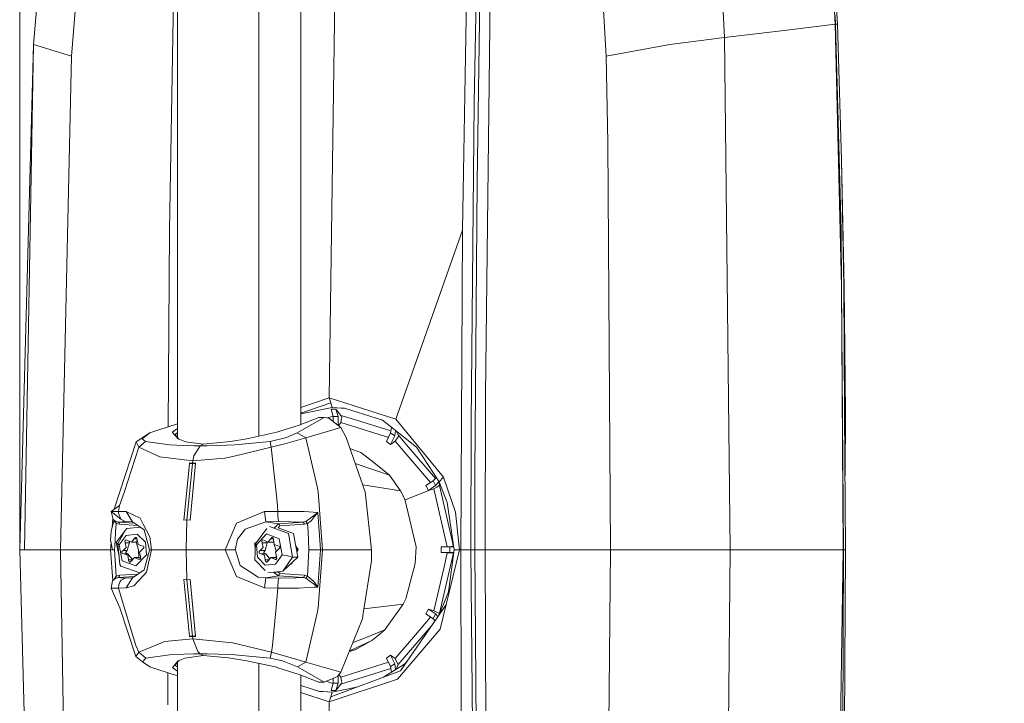
# Model space of a CAD drawing. Units: millimetres. Extents: x -1518 to 1525, y -343 to 3696.
# Drawn here: x -1518 to -1295, y 2608 to 2763 of the extents above; entities that cross this region are included whole.
import ezdxf

# ---------------------------------------------------------------- set-up
doc = ezdxf.new("R2010")
doc.units = ezdxf.units.MM
doc.layers.add('1', color=7, linetype='Continuous', true_color=0xffffff)
doc.styles.add('blockfont', font='simplex.shx')
doc.dimstyles.get("Standard").update_dxf_attribs({"dimtxt": 0.18, "dimasz": 0.18, "dimexe": 0.18, "dimexo": 0.0625, "dimgap": 0.09, "dimtad": 0, "dimtih": 1, "dimtoh": 1, "dimdec": 4, "dimzin": 0, "dimdsep": 46, "dimtxsty": 'Standard', "dimcen": 0.09, "dimadec": 0, "dimazin": 0, "dimtfac": 1, "dimtdec": 4, "dimtofl": 0, "dimtmove": 0, "dimatfit": 3, "dimfxl": 1, "dimtolj": 1, "dimtzin": 0, "dimarcsym": 0})

# ---------------------------------------------------------------- blocks, each defined once
blk = doc.blocks.new('_U3')
at = {"layer": '1', "color": 18, "lineweight": 13}
for p, q in [((58.374201, 3696.008334), (33.374201, 3696.008334)), ((33.374201, 3696.008334), (33.374201, 3602.258334)), ((290.040867, 3696.008334), (265.040867, 3696.008334)), ((290.040867, 3602.258334), (290.040867, 3696.008334)), ((-1518.494904, 2644.587618), (-1518.494904, 3652.308334)), ((1524.514139, 2644.58738), (1524.514139, 3652.308334)), ((-1518.494904, 3649.133334), (-285.609133, 3649.133334)), ((1524.514139, 3649.133334), (291.628367, 3649.133334)), ((33.374201, 3602.258334), (58.374201, 3602.258334)), ((265.040867, 3602.258334), (290.040867, 3602.258334))]:
    blk.add_line(p, q, dxfattribs=at)
at = {"layer": '1', "color": 18, "lineweight": 70}
for points in [[(-1518.494904, 3649.133334), (-1468.494953, 3662.530793), (-1468.494855, 3635.735874)], [(1524.514139, 3649.133334), (1474.514188, 3635.735874), (1474.514089, 3662.530793)]]:
    blk.add_solid(points, dxfattribs=at)
at = {"layer": '1', "color": 18, "linetype": 'Continuous', "lineweight": 13, "char_height": 50, "attachment_point": 7, "line_spacing_factor": 0.903614, "style": 'blockfont'}
for s, insert in [('\\W1.2899;119.8', (-281.371633, 3610.237501)), ('\\W1.1591;3043', (57.899201, 3610.237501))]:
    blk.add_mtext(s, dxfattribs=dict(at, insert=insert))

msp = doc.modelspace()

# ---------------------------------------------------------------- linework, layer by layer
at = {"layer": '1', "color": 18, "linetype": 'Continuous', "lineweight": 13}
for p, q in [((-1482.688487, 2668.510694), (-1482.688487, 2801.018052)), ((-1464.263737, 2668.760799), (-1464.263737, 2801.018052)), ((-1454.721987, 2671.446083), (-1454.721987, 2801.018052)), ((-1446.736634, 2789.01916), (-1448.233187, 2677.455895)), ((-1483.192027, 2787.776999), (-1484.527171, 2715.394728)), ((-1416.818202, 2787.967496), (-1417.991936, 2715.5044)), ((-1414.565146, 2787.86283), (-1415.352404, 2744.367592)), ((-1413.803875, 2787.853055), (-1414.715111, 2726.348154)), ((-1411.509097, 2787.776761), (-1412.795603, 2678.16066)), ((-1334.630311, 2787.254147), (-1332.899392, 2762.236588)), ((-1333.419383, 2762.229674), (-1334.572613, 2782.874636)), ((-1515.384018, 2757.570736), (-1513.65453, 2776.95208)), ((-1359.471142, 2776.746564), (-1358.540595, 2759.212248)), ((-1506.767094, 2754.918329), (-1505.652487, 2768.110745)), ((-1386.196196, 2768.118374), (-1385.420859, 2754.917853)), ((-1333.422959, 2764.196388), (-1333.344042, 2762.239687)), ((-1333.419383, 2762.229674), (-1345.033705, 2760.785572)), ((-1333.344042, 2762.239687), (-1333.419383, 2762.229674)), ((-1333.419383, 2762.229674), (-1331.994116, 2702.741139)), ((-1333.344042, 2762.239687), (-1332.111418, 2715.47126)), ((-1332.899392, 2762.236588), (-1333.344042, 2762.239687)), ((-1332.899392, 2762.236588), (-1331.979573, 2731.455319)), ((-1345.033705, 2760.785572), (-1358.540595, 2759.212248)), ((-1515.384018, 2757.570975), (-1518.494904, 2643.000118)), ((-1515.384018, 2757.570975), (-1517.407477, 2643.000118)), ((-1515.384018, 2757.570736), (-1517.407477, 2643.000118)), ((-1515.384018, 2757.570736), (-1506.767094, 2754.918329)), ((-1370.9746, 2757.570259), (-1385.420859, 2754.917853)), ((-1358.540595, 2759.212248), (-1370.9746, 2757.570259)), ((-1358.540595, 2759.212248), (-1357.235014, 2642.999642)), ((-1506.767094, 2754.918329), (-1509.225905, 2643.000118)), ((-1385.420859, 2754.917853), (-1385.029376, 2735.401385)), ((-1416.047394, 2671.854727), (-1415.352404, 2744.367592)), ((-1385.029376, 2735.401385), (-1384.459317, 2642.999642)), ((-1331.979573, 2731.455319), (-1331.475556, 2702.803604)), ((-1331.979573, 2731.455319), (-1331.397831, 2702.747099)), ((-1415.177166, 2660.529129), (-1414.715111, 2726.348154)), ((-1484.780956, 2670.902294), (-1484.527171, 2715.394728)), ((-1417.991936, 2715.5044), (-1433.14749, 2672.616474)), ((-1417.991936, 2715.5044), (-1433.14749, 2672.616474)), ((-1417.991936, 2715.5044), (-1418.384373, 2642.99988)), ((-1332.111418, 2715.47126), (-1331.994116, 2702.741139)), ((-1331.994116, 2702.741139), (-1331.614077, 2642.99988)), ((-1331.53969, 2642.99988), (-1331.994116, 2702.741139)), ((-1331.475556, 2702.803604), (-1331.475317, 2702.752583)), ((-1331.292689, 2674.069397), (-1331.475317, 2702.752583)), ((-1331.117451, 2674.067728), (-1331.397831, 2702.747099)), ((-1448.233187, 2677.455895), (-1454.721987, 2675.305954)), ((-1448.233187, 2677.455895), (-1447.917044, 2676.367514)), ((-1433.14749, 2672.616474), (-1448.233187, 2677.455895)), ((-1412.795603, 2678.16066), (-1412.885249, 2642.999642)), ((-1447.917044, 2676.367514), (-1454.721987, 2673.979221)), ((-1454.721987, 2673.862875), (-1447.600901, 2675.278895)), ((-1447.917044, 2676.367514), (-1447.600901, 2675.278895)), ((-1447.812617, 2674.923413), (-1447.365344, 2673.219196)), ((-1446.791947, 2674.923413), (-1447.812617, 2674.923413)), ((-1447.600901, 2675.278895), (-1445.502341, 2675.152771)), ((-1446.791947, 2674.923413), (-1445.582688, 2673.485033)), ((-1446.791947, 2674.923413), (-1446.25932, 2673.219196)), ((-1444.767058, 2675.108664), (-1445.502341, 2675.152771)), ((-1444.767058, 2675.108664), (-1436.183035, 2672.394268)), ((-1450.619042, 2673.007958), (-1455.106556, 2671.299689)), ((-1454.447329, 2670.12047), (-1449.382842, 2673.007958)), ((-1450.443566, 2673.037283), (-1450.619042, 2673.007958)), ((-1449.382842, 2673.007958), (-1450.619042, 2673.007958)), ((-1449.382842, 2673.007958), (-1450.443566, 2673.037283)), ((-1448.319733, 2672.865145), (-1449.382842, 2673.007958)), ((-1448.641917, 2672.908425), (-1447.386749, 2673.300755)), ((-1445.628941, 2670.730345), (-1448.319733, 2672.865145)), ((-1447.365344, 2673.219196), (-1446.25932, 2673.219196)), ((-1447.365344, 2673.219196), (-1447.365344, 2672.107959)), ((-1446.25932, 2673.219196), (-1446.25932, 2671.23047)), ((-1445.443928, 2672.713511), (-1445.591748, 2671.847098)), ((-1445.582688, 2673.485033), (-1445.48589, 2673.327439)), ((-1444.281638, 2673.07853), (-1445.582688, 2673.485033)), ((-1445.48589, 2673.327439), (-1445.388138, 2673.040621)), ((-1445.443928, 2672.713511), (-1445.388138, 2673.040621)), ((-1444.281638, 2673.07853), (-1434.253553, 2669.943783)), ((-1433.672488, 2670.407526), (-1436.183035, 2672.394268)), ((-1422.292054, 2659.489863), (-1433.14749, 2672.616474)), ((-1331.292689, 2674.069397), (-1331.09504, 2642.99988)), ((-1331.202004, 2659.81422), (-1331.117451, 2674.067728)), ((-1488.948166, 2669.519894), (-1487.137854, 2670.12047)), ((-1487.137854, 2670.12047), (-1482.688487, 2671.596403)), ((-1483.791888, 2669.652693), (-1483.106911, 2670.188181)), ((-1483.106911, 2670.188181), (-1482.688487, 2670.515095)), ((-1458.485425, 2670.188658), (-1460.115254, 2669.652693)), ((-1455.106556, 2671.299689), (-1458.485425, 2670.188658)), ((-1455.500662, 2669.519894), (-1454.447329, 2670.12047)), ((-1453.581154, 2668.4184), (-1445.628941, 2670.730345)), ((-1445.591748, 2671.847098), (-1446.144501, 2671.139376)), ((-1444.445908, 2668.461077), (-1445.628941, 2670.730345)), ((-1445.591748, 2671.847098), (-1435.682595, 2668.749563)), ((-1434.099996, 2670.745839), (-1434.339821, 2669.493191)), ((-1433.672488, 2670.407526), (-1431.003392, 2668.295376)), ((-1433.218947, 2670.048623), (-1433.381855, 2668.847792)), ((-1416.108906, 2642.999642), (-1416.047394, 2671.854727)), ((-1488.948166, 2669.519894), (-1492.074311, 2667.484753)), ((-1488.948166, 2669.519894), (-1490.671933, 2668.167345)), ((-1489.91257, 2667.59681), (-1490.671933, 2668.167345)), ((-1483.791888, 2669.652693), (-1483.807385, 2669.640534)), ((-1483.807385, 2669.640534), (-1482.540905, 2668.187372)), ((-1482.688487, 2669.613212), (-1483.240902, 2669.168465)), ((-1482.350796, 2668.1086), (-1483.240902, 2669.168465)), ((-1481.012642, 2667.554133), (-1482.540905, 2668.187372)), ((-1466.930926, 2668.187372), (-1470.68578, 2667.554133)), ((-1460.115254, 2669.652693), (-1466.930926, 2668.187372)), ((-1461.638272, 2667.59681), (-1457.974255, 2668.433659)), ((-1458.331883, 2667.064898), (-1453.581154, 2668.4184)), ((-1455.500662, 2669.519894), (-1457.974255, 2668.433659)), ((-1453.581154, 2668.4184), (-1455.500662, 2669.519894)), ((-1451.020539, 2657.386057), (-1453.581154, 2668.4184)), ((-1440.54395, 2657.405607), (-1444.445908, 2668.461077)), ((-1435.682595, 2668.749563), (-1434.838305, 2668.485637)), ((-1434.339821, 2669.493191), (-1435.293972, 2667.564623)), ((-1433.381855, 2668.847792), (-1434.339821, 2669.493191)), ((-1433.381855, 2668.847792), (-1434.336245, 2666.919462)), ((-1432.792008, 2668.37167), (-1433.309376, 2667.628519)), ((-1432.94978, 2669.835622), (-1432.598412, 2669.046633)), ((-1432.596505, 2668.652527), (-1432.792008, 2668.37167)), ((-1432.598412, 2669.046633), (-1432.570279, 2668.905489)), ((-1430.690587, 2666.820996), (-1432.598412, 2669.046633)), ((-1432.570279, 2668.905489), (-1432.596505, 2668.652527)), ((-1428.42561, 2666.255467), (-1431.003392, 2668.295376)), ((-1492.074311, 2667.484753), (-1495.780766, 2656.156294)), ((-1491.453469, 2666.258566), (-1494.824469, 2656.033747)), ((-1491.453469, 2666.258566), (-1492.074311, 2667.484753)), ((-1489.91257, 2667.59681), (-1491.453469, 2666.258566)), ((-1486.705124, 2664.103501), (-1491.453469, 2666.258566)), ((-1484.492123, 2666.826956), (-1489.91257, 2667.59681)), ((-1484.492123, 2666.826956), (-1484.488547, 2666.826479)), ((-1481.279194, 2666.645758), (-1484.488547, 2666.826479)), ((-1481.279194, 2666.645758), (-1478.994429, 2666.57757)), ((-1480.785668, 2667.466156), (-1481.012642, 2667.554133)), ((-1476.829112, 2666.974537), (-1480.785668, 2667.466156)), ((-1477.503836, 2666.563503), (-1478.994429, 2666.57757)), ((-1478.947699, 2664.319746), (-1477.503836, 2666.563503)), ((-1477.503836, 2666.563503), (-1476.829112, 2666.974537)), ((-1475.967228, 2666.57757), (-1477.503836, 2666.563503)), ((-1470.68578, 2667.554133), (-1476.829112, 2666.974537)), ((-1473.460972, 2666.645758), (-1475.967228, 2666.57757)), ((-1473.460972, 2666.645758), (-1469.659865, 2666.826479)), ((-1470.155776, 2664.194338), (-1461.39437, 2666.258566)), ((-1469.659865, 2666.826479), (-1469.65462, 2666.826956)), ((-1461.638272, 2667.59681), (-1469.65462, 2666.826956)), ((-1461.39437, 2666.258566), (-1461.638272, 2667.59681)), ((-1461.39437, 2666.258566), (-1459.644854, 2666.706316)), ((-1460.305035, 2656.033747), (-1461.39437, 2666.258566)), ((-1458.331883, 2667.064898), (-1459.644854, 2666.706316)), ((-1443.574493, 2665.992085), (-1441.059172, 2665.08197)), ((-1434.336245, 2666.919462), (-1435.293972, 2667.564623)), ((-1433.309376, 2667.628519), (-1434.336245, 2666.919462)), ((-1433.309376, 2667.628519), (-1425.272863, 2658.252742)), ((-1424.146072, 2659.18611), (-1430.690587, 2666.820996)), ((-1423.312724, 2658.447973), (-1428.42561, 2666.255467)), ((-1479.196131, 2663.19751), (-1486.705124, 2664.103501)), ((-1479.196131, 2663.19751), (-1478.947699, 2664.319746)), ((-1471.923649, 2663.777582), (-1479.196131, 2663.19751)), ((-1470.155776, 2664.194338), (-1471.923649, 2663.777582)), ((-1441.059172, 2665.08197), (-1438.791811, 2663.291924)), ((-1480.055849, 2661.74965), (-1481.2451, 2649.749748)), ((-1479.370831, 2661.749626), (-1480.538905, 2649.819605)), ((-1479.975045, 2662.564985), (-1480.055831, 2661.749832)), ((-1479.975045, 2662.564985), (-1479.955733, 2662.686341)), ((-1479.291022, 2662.564747), (-1479.975045, 2662.564985)), ((-1479.271948, 2662.685625), (-1479.955733, 2662.686341)), ((-1478.677157, 2661.7496), (-1479.83247, 2649.749748)), ((-1478.670524, 2661.7496), (-1479.83247, 2649.749748)), ((-1479.291022, 2662.564747), (-1479.370811, 2661.749832)), ((-1479.271948, 2662.685625), (-1479.291022, 2662.564747)), ((-1478.598654, 2662.564985), (-1479.291022, 2662.564747)), ((-1479.271948, 2662.685625), (-1479.196131, 2663.19751)), ((-1478.579819, 2662.686341), (-1479.271948, 2662.685625)), ((-1478.598654, 2662.564985), (-1478.677135, 2661.749832)), ((-1478.579819, 2662.686341), (-1478.670501, 2661.749832)), ((-1478.579819, 2662.686341), (-1478.598654, 2662.564985)), ((-1434.542477, 2659.937136), (-1442.36318, 2662.560056)), ((-1437.784016, 2662.496321), (-1438.791811, 2663.291924)), ((-1434.542477, 2659.937136), (-1437.784016, 2662.496321)), ((-1434.542477, 2659.937136), (-1432.05601, 2656.410448)), ((-1423.93589, 2659.399563), (-1424.655974, 2658.668272)), ((-1422.292054, 2659.489863), (-1423.312724, 2658.447973)), ((-1419.597685, 2651.506178), (-1422.292054, 2659.489863)), ((-1415.199339, 2643.84865), (-1415.177166, 2660.529129)), ((-1450.735152, 2656.156294), (-1451.020539, 2657.386057)), ((-1432.05601, 2656.410448), (-1440.6631, 2657.743197)), ((-1440.539658, 2657.393686), (-1440.54395, 2657.405607)), ((-1440.102398, 2656.154387), (-1440.539658, 2657.393686)), ((-1424.655974, 2658.668272), (-1426.30893, 2657.554857)), ((-1426.30893, 2657.554857), (-1425.756037, 2656.43739)), ((-1424.103081, 2657.550804), (-1425.756037, 2656.43739)), ((-1425.275147, 2656.580679), (-1424.480736, 2656.810515)), ((-1424.655974, 2658.668272), (-1424.103081, 2657.550804)), ((-1424.480736, 2656.810515), (-1423.79719, 2657.232516)), ((-1424.480736, 2656.810515), (-1421.471179, 2643.707506)), ((-1423.349202, 2658.446066), (-1424.103081, 2657.550804)), ((-1423.79719, 2657.232516), (-1423.273623, 2657.555573)), ((-1423.349202, 2658.446066), (-1423.46582, 2658.681755)), ((-1423.349202, 2658.446066), (-1423.25598, 2657.628767)), ((-1423.312724, 2658.447973), (-1423.25145, 2657.61923)), ((-1421.515286, 2653.753035), (-1423.312724, 2658.447973)), ((-1423.25598, 2657.628767), (-1423.273623, 2657.555573)), ((-1423.25145, 2657.61923), (-1423.273623, 2657.555573)), ((-1423.25145, 2657.61923), (-1423.25598, 2657.628767)), ((-1423.25145, 2657.61923), (-1420.441449, 2645.37596)), ((-1497.032638, 2652.206981), (-1495.780766, 2656.156056)), ((-1494.824469, 2656.033747), (-1495.811522, 2653.038971)), ((-1495.780766, 2656.156294), (-1495.780766, 2656.156056)), ((-1459.986269, 2653.041832), (-1460.305035, 2656.033747)), ((-1450.735152, 2656.156294), (-1450.735152, 2656.156056)), ((-1449.794352, 2642.999642), (-1450.735152, 2656.156056)), ((-1438.626111, 2642.99988), (-1440.102398, 2656.154387)), ((-1432.05601, 2656.410448), (-1431.063235, 2654.506437)), ((-1428.552926, 2643.671982), (-1431.063235, 2654.506437)), ((-1431.014628, 2654.296649), (-1425.275147, 2656.580679)), ((-1425.756037, 2656.43739), (-1425.275147, 2656.580679)), ((-1495.811522, 2653.038971), (-1497.76727, 2651.70645)), ((-1495.811522, 2653.038971), (-1496.049702, 2651.712649)), ((-1459.914267, 2651.712649), (-1459.986269, 2653.041832)), ((-1420.307457, 2645.552628), (-1421.515286, 2653.753035)), ((-1496.049702, 2651.712649), (-1497.76727, 2651.70645)), ((-1497.76727, 2651.70645), (-1497.277319, 2649.900191)), ((-1495.540917, 2649.9319), (-1497.76727, 2651.70645)), ((-1497.361862, 2650.211865), (-1497.520966, 2648.032717)), ((-1496.049702, 2651.712649), (-1496.070921, 2651.338808)), ((-1496.070921, 2651.338808), (-1495.540917, 2649.9319)), ((-1494.299233, 2651.659481), (-1496.049702, 2651.712649)), ((-1494.299233, 2651.659481), (-1492.901623, 2649.376623)), ((-1491.167843, 2650.142185), (-1494.299233, 2651.659481)), ((-1490.469038, 2648.821346), (-1491.167843, 2650.142185)), ((-1462.923348, 2651.659481), (-1469.292223, 2649.062149)), ((-1462.923348, 2651.659481), (-1459.914267, 2651.712649)), ((-1462.923348, 2651.659481), (-1462.610066, 2649.376623)), ((-1459.914267, 2651.712649), (-1459.903061, 2650.906794)), ((-1459.914267, 2651.712649), (-1453.925431, 2651.669256)), ((-1459.832966, 2649.887554), (-1459.903061, 2650.906794)), ((-1453.925431, 2651.669256), (-1450.858414, 2651.45468)), ((-1453.531086, 2649.427645), (-1452.125847, 2650.493614)), ((-1452.384531, 2649.53994), (-1451.97612, 2650.052302)), ((-1452.125847, 2650.493614), (-1450.858414, 2651.45468)), ((-1451.97612, 2650.052302), (-1451.867163, 2650.188915)), ((-1450.858414, 2651.45468), (-1451.867163, 2650.188915)), ((-1450.858414, 2651.45468), (-1450.536072, 2647.229187)), ((-1418.680727, 2642.99988), (-1419.597685, 2651.506178)), ((-1497.100405, 2649.644786), (-1497.741044, 2647.189133)), ((-1497.277319, 2649.900191), (-1496.634066, 2648.97155)), ((-1496.663868, 2649.427645), (-1497.277319, 2649.900191)), ((-1496.634066, 2648.97155), (-1496.739209, 2647.071116)), ((-1496.663868, 2649.427645), (-1496.634066, 2648.97155)), ((-1496.049225, 2649.280302), (-1496.663868, 2649.427645)), ((-1496.634066, 2648.97155), (-1495.859444, 2648.782961)), ((-1494.583189, 2649.413817), (-1496.049225, 2649.280302)), ((-1496.049225, 2649.280302), (-1495.904267, 2649.1208)), ((-1492.427095, 2649.046832), (-1496.049225, 2649.280302)), ((-1495.904267, 2649.1208), (-1495.859444, 2648.782961)), ((-1495.859444, 2648.782961), (-1491.657732, 2648.512132)), ((-1495.540917, 2649.9319), (-1494.583189, 2649.413817)), ((-1492.901623, 2649.376623), (-1494.583189, 2649.413817)), ((-1494.205058, 2647.821181), (-1494.576275, 2647.366516)), ((-1491.105135, 2648.128084), (-1494.205058, 2647.821181)), ((-1490.213454, 2647.508375), (-1492.901623, 2649.376623)), ((-1488.930762, 2645.913593), (-1490.469038, 2648.821346)), ((-1480.538905, 2649.81579), (-1481.245339, 2649.746172)), ((-1481.2451, 2649.749748), (-1481.245339, 2649.746172)), ((-1480.538905, 2649.819605), (-1481.2451, 2649.749748)), ((-1480.538905, 2649.81579), (-1480.71152, 2642.999642)), ((-1479.83247, 2649.749748), (-1480.538905, 2649.819605)), ((-1480.538905, 2649.81579), (-1479.832709, 2649.746172)), ((-1479.83247, 2649.749748), (-1479.832709, 2649.746172)), ((-1471.877873, 2642.999642), (-1469.292223, 2649.062149)), ((-1467.343867, 2647.700302), (-1467.516005, 2647.473089)), ((-1467.343867, 2647.700302), (-1462.610066, 2649.376623)), ((-1464.95229, 2644.368879), (-1462.431729, 2647.803776)), ((-1462.610066, 2649.376623), (-1459.723055, 2649.413817)), ((-1462.610066, 2649.376623), (-1459.759295, 2648.896448)), ((-1461.832106, 2648.304217), (-1457.533181, 2646.669619)), ((-1459.759295, 2648.896448), (-1460.642537, 2647.948834)), ((-1459.479868, 2648.399107), (-1459.836051, 2647.991162)), ((-1459.836051, 2647.991162), (-1456.360638, 2646.669619)), ((-1459.832966, 2649.887554), (-1459.723055, 2649.413817)), ((-1459.759295, 2648.896448), (-1454.167426, 2649.280302)), ((-1459.759295, 2648.896448), (-1459.57762, 2648.743622)), ((-1459.723055, 2649.413817), (-1454.167426, 2649.280302)), ((-1459.57762, 2648.743622), (-1459.569514, 2648.736946)), ((-1459.569514, 2648.736946), (-1459.479868, 2648.399107)), ((-1453.887999, 2648.782961), (-1459.479868, 2648.399107)), ((-1454.167426, 2649.280302), (-1453.531086, 2649.427645)), ((-1454.167426, 2649.280302), (-1454.027712, 2649.031632)), ((-1454.027712, 2649.031632), (-1453.887999, 2648.782961)), ((-1453.160822, 2648.97155), (-1453.887999, 2648.782961)), ((-1453.531086, 2649.427645), (-1453.160822, 2648.97155)), ((-1453.160822, 2648.97155), (-1452.384531, 2649.53994)), ((-1453.160822, 2648.97155), (-1453.061879, 2647.071116)), ((-1497.858107, 2645.179741), (-1497.741044, 2647.189133)), ((-1496.847451, 2645.115606), (-1496.739209, 2647.071116)), ((-1496.566832, 2644.634239), (-1494.678856, 2647.181844)), ((-1496.240199, 2644.371025), (-1494.576275, 2647.366516)), ((-1495.913327, 2644.107811), (-1494.311869, 2646.268837)), ((-1494.311869, 2646.268837), (-1491.829932, 2646.514647)), ((-1493.152201, 2644.752495), (-1492.487252, 2645.482533)), ((-1492.232382, 2645.771496), (-1492.487252, 2645.482533)), ((-1492.487252, 2645.482533), (-1491.853881, 2645.482533)), ((-1492.060959, 2645.77245), (-1492.232382, 2645.771496)), ((-1492.060959, 2645.77245), (-1492.016852, 2645.756714)), ((-1492.016852, 2645.756714), (-1491.88143, 2645.650379)), ((-1491.88143, 2645.650379), (-1491.814435, 2645.242207)), ((-1491.829932, 2646.514647), (-1489.921391, 2644.701473)), ((-1490.213454, 2647.508375), (-1489.039004, 2642.999642)), ((-1488.930762, 2645.913593), (-1488.579094, 2642.999642)), ((-1469.057143, 2645.436518), (-1467.516005, 2647.473089)), ((-1464.749396, 2644.105665), (-1462.496102, 2646.595709)), ((-1462.496102, 2646.595709), (-1459.581196, 2645.487539)), ((-1462.156832, 2644.750349), (-1461.532652, 2645.480387)), ((-1461.288989, 2645.770542), (-1461.532652, 2645.480387)), ((-1461.532652, 2645.480387), (-1460.937231, 2645.480387)), ((-1461.288989, 2645.770542), (-1461.132348, 2645.770304)), ((-1461.132348, 2645.770304), (-1461.090863, 2645.754568)), ((-1461.090863, 2645.754568), (-1460.962355, 2645.646326)), ((-1460.962355, 2645.646326), (-1460.900843, 2645.240061)), ((-1458.919823, 2641.889088), (-1459.581196, 2645.487539)), ((-1456.557572, 2641.362898), (-1457.533181, 2646.669619)), ((-1456.360638, 2646.669619), (-1455.385029, 2641.362898)), ((-1453.061879, 2647.071116), (-1452.960312, 2645.117991)), ((-1450.536072, 2647.229187), (-1450.3811, 2645.198815)), ((-1420.307457, 2645.552628), (-1419.931233, 2642.99988)), ((-1497.764093, 2644.704786), (-1497.888625, 2642.999642)), ((-1497.426569, 2642.999642), (-1497.858107, 2645.179741)), ((-1496.847451, 2645.115606), (-1496.964753, 2642.999642)), ((-1496.566832, 2644.634239), (-1496.240199, 2644.371025)), ((-1495.957782, 2641.523443), (-1496.566832, 2644.634239)), ((-1496.240199, 2644.371025), (-1495.774329, 2639.673702)), ((-1496.240199, 2644.371025), (-1495.913327, 2644.107811)), ((-1495.2088, 2640.509598), (-1495.913327, 2644.107811)), ((-1495.021403, 2642.853253), (-1494.321406, 2643.53966)), ((-1494.555771, 2645.119421), (-1494.639456, 2644.955866)), ((-1494.639456, 2644.955866), (-1494.547188, 2644.556277)), ((-1494.555771, 2645.119421), (-1494.521677, 2645.154707)), ((-1494.547188, 2644.556277), (-1493.605673, 2644.556277)), ((-1494.321406, 2643.53966), (-1494.547188, 2644.556277)), ((-1494.521677, 2645.154707), (-1494.37052, 2645.234816)), ((-1494.37052, 2645.234816), (-1494.027197, 2645.096056)), ((-1494.079888, 2642.853253), (-1493.8429, 2643.704884)), ((-1494.027197, 2645.096056), (-1493.152201, 2644.752495)), ((-1493.8429, 2643.704884), (-1493.605673, 2644.556277)), ((-1493.605673, 2644.556277), (-1493.645547, 2644.946204)), ((-1493.152201, 2644.752495), (-1492.084801, 2644.762747)), ((-1492.084801, 2644.762747), (-1491.798042, 2645.145642)), ((-1491.551936, 2642.999642), (-1492.084801, 2644.762747)), ((-1491.814435, 2645.242207), (-1491.639674, 2644.212715)), ((-1491.639674, 2644.212715), (-1490.748942, 2643.925659)), ((-1490.397274, 2643.816464), (-1490.748942, 2643.925659)), ((-1490.318358, 2643.413298), (-1490.596354, 2643.146031)), ((-1490.397274, 2643.816464), (-1490.314066, 2643.65267)), ((-1490.318358, 2643.413298), (-1490.304053, 2643.60141)), ((-1490.314066, 2643.65267), (-1490.304053, 2643.60141)), ((-1489.70443, 2641.891234), (-1489.921391, 2644.701473)), ((-1469.57618, 2642.999642), (-1469.057143, 2645.436518)), ((-1464.95229, 2644.368879), (-1465.169251, 2640.724175)), ((-1465.035134, 2642.977191), (-1465.155184, 2644.632094)), ((-1464.95229, 2644.368879), (-1464.749396, 2644.105665)), ((-1464.749396, 2644.105665), (-1464.545548, 2641.295664)), ((-1463.911831, 2642.851107), (-1463.254511, 2643.537514)), ((-1463.47481, 2645.117275), (-1463.554442, 2644.948713)), ((-1463.554442, 2644.948713), (-1463.466704, 2644.554131)), ((-1463.47481, 2645.117275), (-1463.442624, 2645.152561)), ((-1463.466704, 2644.554131), (-1462.344468, 2644.554131)), ((-1463.254511, 2643.537514), (-1463.466704, 2644.554131)), ((-1463.442624, 2645.152561), (-1463.30291, 2645.232193)), ((-1463.30291, 2645.232193), (-1462.978184, 2645.09391)), ((-1462.978184, 2645.09391), (-1462.156832, 2644.750349)), ((-1462.789834, 2642.851107), (-1462.567151, 2643.702738)), ((-1462.567151, 2643.702738), (-1462.344468, 2644.554131)), ((-1462.344468, 2644.554131), (-1462.378749, 2644.843174)), ((-1462.156832, 2644.750349), (-1460.893929, 2644.760601)), ((-1460.900843, 2645.240061), (-1460.736811, 2644.21057)), ((-1460.893929, 2644.760601), (-1460.837775, 2644.844236)), ((-1460.753798, 2644.317184), (-1460.893929, 2644.760601)), ((-1460.736811, 2644.21057), (-1459.900439, 2643.923514)), ((-1460.336745, 2642.997496), (-1460.718073, 2644.204138)), ((-1459.570229, 2643.814318), (-1459.900439, 2643.923514)), ((-1459.496081, 2643.411152), (-1459.757149, 2643.143885)), ((-1459.570229, 2643.814318), (-1459.492266, 2643.650524)), ((-1459.482729, 2643.599264), (-1459.496081, 2643.411152)), ((-1459.492266, 2643.650524), (-1459.482729, 2643.599264)), ((-1455.304444, 2643.042319), (-1455.838302, 2643.828428)), ((-1455.532134, 2642.953865), (-1455.739787, 2643.292566)), ((-1452.960312, 2645.117991), (-1452.850401, 2642.999642)), ((-1450.213253, 2642.999642), (-1450.3811, 2645.198815)), ((-1428.714335, 2639.92881), (-1428.552926, 2643.671982)), ((-1421.471179, 2643.707506), (-1422.817767, 2643.645041)), ((-1422.817767, 2643.645041), (-1422.817767, 2642.354719)), ((-1420.909226, 2643.645041), (-1422.817767, 2643.645041)), ((-1420.592606, 2643.721335), (-1421.471179, 2643.707506)), ((-1420.909226, 2643.645041), (-1420.019589, 2643.59939)), ((-1420.909226, 2643.645041), (-1420.909226, 2642.354719)), ((-1420.592606, 2643.721335), (-1420.260966, 2643.72658)), ((-1420.441449, 2645.37596), (-1420.058787, 2643.708222)), ((-1420.260966, 2643.72658), (-1420.104802, 2643.717282)), ((-1420.104802, 2643.717282), (-1420.058787, 2643.708222)), ((-1420.058787, 2643.708222), (-1420.031919, 2643.683053)), ((-1415.199339, 2643.84865), (-1415.199339, 2642.999642)), ((-1518.494904, 2643.000118), (-1517.407477, 2643.000118)), ((-1518.494904, 2643.000118), (-1515.38378, 2528.429501)), ((-1516.646445, 2643.000118), (-1517.407477, 2643.000118)), ((-1516.646445, 2643.000118), (-1512.047112, 2643.000118)), ((-1509.225905, 2643.000118), (-1512.047112, 2643.000118)), ((-1509.225905, 2643.000118), (-1508.065522, 2570.702545)), ((-1497.88859, 2643.000118), (-1509.225905, 2643.000118)), ((-1497.888625, 2642.999642), (-1497.426569, 2642.999642)), ((-1497.377977, 2636.007915), (-1497.888625, 2642.999642)), ((-1497.426569, 2642.999642), (-1496.964753, 2642.999642)), ((-1496.634066, 2637.027733), (-1496.964753, 2642.999642)), ((-1495.313704, 2642.397635), (-1495.299399, 2642.585985)), ((-1495.30369, 2642.346613), (-1495.313704, 2642.397635)), ((-1495.220482, 2642.18282), (-1495.30369, 2642.346613)), ((-1495.299399, 2642.585985), (-1495.021403, 2642.853253)), ((-1495.220482, 2642.18282), (-1494.868815, 2642.073624)), ((-1495.021403, 2642.853253), (-1494.079888, 2642.853253)), ((-1494.868815, 2642.073624), (-1493.9273, 2642.073624)), ((-1493.978083, 2641.786568), (-1494.868815, 2642.073624)), ((-1494.421303, 2642.397635), (-1494.387209, 2642.442934)), ((-1494.421303, 2642.397635), (-1494.41129, 2642.346613)), ((-1494.271815, 2642.267935), (-1494.41129, 2642.346613)), ((-1494.323075, 2642.529003), (-1494.387209, 2642.442934)), ((-1494.079888, 2642.853253), (-1494.323075, 2642.529003)), ((-1493.9273, 2642.073624), (-1494.271815, 2642.267935)), ((-1493.803322, 2640.756838), (-1493.978083, 2641.786568)), ((-1493.394434, 2641.41535), (-1493.9273, 2642.073624)), ((-1492.885294, 2640.785876), (-1493.394434, 2641.41535)), ((-1492.465556, 2641.24655), (-1493.130505, 2640.516751)), ((-1492.465556, 2641.24655), (-1491.471112, 2641.236536)), ((-1491.590559, 2640.903227), (-1492.465556, 2641.24655)), ((-1492.104352, 2639.401428), (-1489.70443, 2641.891234)), ((-1491.551936, 2642.999642), (-1491.471112, 2641.236536)), ((-1491.471112, 2641.236536), (-1491.443455, 2641.225569)), ((-1491.443455, 2641.225569), (-1490.981974, 2641.038317)), ((-1490.596354, 2643.146031), (-1491.296351, 2642.459624)), ((-1491.296351, 2642.459624), (-1491.070569, 2641.442768)), ((-1490.97687, 2641.048424), (-1491.070569, 2641.442768)), ((-1491.061985, 2640.879862), (-1490.97687, 2641.048424)), ((-1490.213454, 2638.490908), (-1489.052594, 2642.947428)), ((-1489.348939, 2641.809765), (-1489.70443, 2641.891234)), ((-1488.579094, 2642.999642), (-1489.69847, 2637.966149)), ((-1489.039004, 2642.999642), (-1489.052594, 2642.947428)), ((-1488.579094, 2642.999642), (-1489.039004, 2642.999642)), ((-1480.71152, 2642.999642), (-1488.579094, 2642.999642)), ((-1480.71152, 2642.999642), (-1471.877873, 2642.999642)), ((-1480.71152, 2642.999642), (-1480.538905, 2636.183493)), ((-1471.877873, 2642.999642), (-1469.57618, 2642.999642)), ((-1471.877873, 2642.999642), (-1469.292223, 2636.937134)), ((-1469.57618, 2642.999642), (-1469.55806, 2642.943852)), ((-1468.428195, 2639.467232), (-1469.55806, 2642.943852)), ((-1462.753594, 2639.482491), (-1464.545548, 2641.295664)), ((-1464.186251, 2642.395489), (-1464.1729, 2642.58384)), ((-1464.176953, 2642.344467), (-1464.186251, 2642.395489)), ((-1464.098752, 2642.180674), (-1464.176953, 2642.344467)), ((-1464.1729, 2642.58384), (-1463.911831, 2642.851107)), ((-1464.098752, 2642.180674), (-1463.768542, 2642.071478)), ((-1463.911831, 2642.851107), (-1462.789834, 2642.851107)), ((-1463.768542, 2642.071478), (-1462.646544, 2642.071478)), ((-1462.932408, 2641.784422), (-1463.768542, 2642.071478)), ((-1463.122666, 2642.395489), (-1463.089526, 2642.440788)), ((-1463.122666, 2642.395489), (-1463.113368, 2642.344467)), ((-1462.978899, 2642.265789), (-1463.113368, 2642.344467)), ((-1463.089526, 2642.440788), (-1463.026822, 2642.526858)), ((-1462.789834, 2642.851107), (-1463.026822, 2642.526858)), ((-1462.646544, 2642.071478), (-1462.978899, 2642.265789)), ((-1462.768137, 2640.754692), (-1462.932408, 2641.784422)), ((-1462.146342, 2641.413204), (-1462.646544, 2642.071478)), ((-1461.780237, 2640.93123), (-1462.146342, 2641.413204)), ((-1461.512387, 2641.244404), (-1462.136567, 2640.514605)), ((-1461.512387, 2641.244404), (-1460.317671, 2641.23439)), ((-1460.690796, 2640.901081), (-1461.512387, 2641.244404)), ((-1460.423291, 2639.7283), (-1458.919823, 2641.889088)), ((-1459.757149, 2643.143885), (-1460.414469, 2642.457478)), ((-1460.414469, 2642.457478), (-1460.202515, 2641.440623)), ((-1460.336745, 2642.997496), (-1460.331836, 2642.543767)), ((-1460.326328, 2642.034619), (-1460.317671, 2641.23439)), ((-1460.317671, 2641.23439), (-1460.292637, 2641.223423)), ((-1460.292637, 2641.223423), (-1460.138773, 2641.154904)), ((-1460.114539, 2641.046278), (-1460.202515, 2641.440623)), ((-1460.194409, 2640.877716), (-1460.114539, 2641.046278)), ((-1457.738698, 2641.626112), (-1458.919823, 2641.889088)), ((-1456.557572, 2641.362898), (-1458.775103, 2638.175957)), ((-1455.385029, 2641.362898), (-1458.775103, 2638.175957)), ((-1456.557572, 2641.362898), (-1457.738698, 2641.626112)), ((-1455.385029, 2641.362898), (-1456.557572, 2641.362898)), ((-1455.638367, 2642.740903), (-1455.601032, 2643.066244)), ((-1455.621166, 2642.64734), (-1455.577492, 2643.027849)), ((-1455.614303, 2642.610008), (-1455.482304, 2642.872564)), ((-1455.580378, 2642.425478), (-1455.318987, 2643.009894)), ((-1455.519974, 2642.934076), (-1455.532134, 2642.953865)), ((-1455.482304, 2642.872564), (-1455.519974, 2642.934076)), ((-1455.318987, 2643.009894), (-1455.304444, 2643.042319)), ((-1453.160822, 2637.027733), (-1452.850401, 2642.999642)), ((-1451.531708, 2642.999642), (-1452.850401, 2642.999642)), ((-1451.531708, 2642.999642), (-1450.213253, 2642.999642)), ((-1450.858414, 2634.544842), (-1450.213253, 2642.999642)), ((-1449.794352, 2642.999642), (-1450.738013, 2629.8232)), ((-1450.213253, 2642.999642), (-1449.794352, 2642.999642)), ((-1449.794352, 2642.999642), (-1438.626111, 2642.99988)), ((-1438.626111, 2642.99988), (-1438.678801, 2640.491001)), ((-1420.058787, 2642.2913), (-1423.193511, 2628.643262)), ((-1422.817767, 2642.354719), (-1421.471179, 2642.292015)), ((-1420.909226, 2642.354719), (-1422.817767, 2642.354719)), ((-1421.471179, 2642.292015), (-1422.123969, 2639.450066)), ((-1418.680727, 2642.99988), (-1421.687186, 2630.598061)), ((-1421.471179, 2642.292015), (-1420.592606, 2642.278187)), ((-1419.931233, 2642.99988), (-1421.173632, 2633.446209)), ((-1420.009126, 2642.400907), (-1420.909226, 2642.354719)), ((-1420.592606, 2642.278187), (-1420.260966, 2642.27318)), ((-1420.260966, 2642.27318), (-1420.104802, 2642.28224)), ((-1420.058787, 2642.2913), (-1420.104802, 2642.28224)), ((-1420.018456, 2642.32916), (-1420.058787, 2642.2913)), ((-1419.938147, 2643.046794), (-1419.938147, 2642.946712)), ((-1419.931233, 2642.99988), (-1419.306099, 2642.99988)), ((-1418.680727, 2642.99988), (-1419.306099, 2642.99988)), ((-1418.384373, 2642.99988), (-1418.680727, 2642.99988)), ((-1418.384373, 2642.99988), (-1418.297112, 2608.704083)), ((-1416.108906, 2642.999642), (-1418.384373, 2642.99988)), ((-1416.108906, 2642.999642), (-1415.199339, 2642.999642)), ((-1416.108906, 2642.999642), (-1416.108906, 2642.94409)), ((-1415.124476, 2527.442925), (-1416.108906, 2642.94409)), ((-1415.199339, 2642.999642), (-1412.885249, 2642.999642)), ((-1415.199339, 2642.999642), (-1414.379895, 2533.615105)), ((-1412.885249, 2642.999642), (-1412.515938, 2570.605032)), ((-1398.975194, 2642.999642), (-1412.885249, 2642.999642)), ((-1384.459317, 2642.999642), (-1398.975194, 2642.999642)), ((-1384.459317, 2642.999642), (-1385.080397, 2570.704453)), ((-1380.772173, 2642.999642), (-1384.459317, 2642.999642)), ((-1373.083889, 2642.999642), (-1380.772173, 2642.999642)), ((-1373.083889, 2642.999642), (-1369.859755, 2642.999642)), ((-1369.859755, 2642.999642), (-1365.252554, 2642.999642)), ((-1357.235014, 2642.999642), (-1365.252554, 2642.999642)), ((-1357.235014, 2642.999642), (-1358.540595, 2526.787274)), ((-1343.411028, 2642.99988), (-1357.235014, 2642.999642)), ((-1331.614077, 2642.99988), (-1343.411028, 2642.99988)), ((-1331.614077, 2642.99988), (-1333.419144, 2523.770086)), ((-1331.53969, 2642.99988), (-1331.768334, 2596.225493)), ((-1331.53969, 2642.99988), (-1331.614077, 2642.99988)), ((-1331.09504, 2642.99988), (-1331.53969, 2642.99988)), ((-1331.09504, 2642.99988), (-1331.475556, 2583.196394)), ((-1495.527804, 2639.32728), (-1495.774329, 2639.673702)), ((-1491.221625, 2637.79024), (-1495.527804, 2639.32728)), ((-1492.104352, 2639.401428), (-1495.2088, 2640.509598)), ((-1493.803322, 2640.756838), (-1492.911752, 2640.756838)), ((-1493.737757, 2640.350573), (-1493.803322, 2640.756838)), ((-1493.600905, 2640.242569), (-1493.737757, 2640.350573)), ((-1493.556798, 2640.226834), (-1493.600905, 2640.242569)), ((-1493.556798, 2640.226834), (-1493.389904, 2640.226595)), ((-1493.389904, 2640.226595), (-1493.130505, 2640.516751)), ((-1491.590559, 2640.903227), (-1491.050187, 2640.903227)), ((-1491.244853, 2640.764944), (-1491.590559, 2640.903227)), ((-1491.096079, 2640.844338), (-1491.244853, 2640.764944)), ((-1491.061985, 2640.879862), (-1491.096079, 2640.844338)), ((-1468.428195, 2639.467232), (-1467.373669, 2638.779871)), ((-1464.386523, 2636.832945), (-1467.373669, 2638.779871)), ((-1465.169251, 2640.724175), (-1462.775528, 2638.302319)), ((-1462.768137, 2640.754692), (-1461.931226, 2640.754692)), ((-1462.706625, 2640.348427), (-1462.768137, 2640.754692)), ((-1460.423291, 2639.7283), (-1462.753594, 2639.482491)), ((-1462.578118, 2640.240423), (-1462.706625, 2640.348427)), ((-1462.536633, 2640.224688), (-1462.578118, 2640.240423)), ((-1462.536633, 2640.224688), (-1462.379992, 2640.224449)), ((-1462.379992, 2640.224449), (-1462.136567, 2640.514605)), ((-1460.690796, 2640.901081), (-1460.183338, 2640.901081)), ((-1460.36607, 2640.762798), (-1460.690796, 2640.901081)), ((-1460.226357, 2640.842192), (-1460.36607, 2640.762798)), ((-1460.194409, 2640.877716), (-1460.226357, 2640.842192)), ((-1457.289453, 2639.572587), (-1456.732571, 2639.849417)), ((-1456.732571, 2639.849417), (-1456.542186, 2640.275078)), ((-1438.678801, 2640.491001), (-1440.53942, 2628.57198)), ((-1428.714335, 2639.92881), (-1430.902302, 2631.84499)), ((-1422.123969, 2639.450066), (-1424.480736, 2629.189007)), ((-1496.663868, 2636.571638), (-1497.433722, 2635.963909)), ((-1496.634066, 2637.027733), (-1497.020463, 2636.29014)), ((-1496.634066, 2637.027733), (-1496.663868, 2636.571638)), ((-1496.542752, 2636.600725), (-1496.663868, 2636.571638)), ((-1495.859444, 2637.216561), (-1496.634066, 2637.027733)), ((-1496.049225, 2636.719219), (-1496.542752, 2636.600725)), ((-1496.049225, 2636.719219), (-1495.953619, 2636.969559)), ((-1492.426717, 2636.952714), (-1496.049225, 2636.719219)), ((-1496.049225, 2636.719219), (-1495.61888, 2636.67988)), ((-1495.859444, 2637.216561), (-1495.953619, 2636.969559)), ((-1491.657354, 2637.487414), (-1495.859444, 2637.216561)), ((-1494.582951, 2636.585705), (-1495.61888, 2636.67988)), ((-1495.499432, 2636.111967), (-1494.582951, 2636.585705)), ((-1492.901623, 2636.62266), (-1494.582951, 2636.585705)), ((-1492.901623, 2636.62266), (-1494.299233, 2634.339802)), ((-1490.213454, 2638.490908), (-1492.901623, 2636.62266)), ((-1492.58858, 2634.798042), (-1490.395844, 2637.20154)), ((-1490.395844, 2637.20154), (-1489.69847, 2637.966149)), ((-1469.292223, 2636.937134), (-1462.923348, 2634.339802)), ((-1464.386523, 2636.832945), (-1462.610066, 2636.62266)), ((-1462.923348, 2634.339802), (-1462.610066, 2636.62266)), ((-1462.610066, 2636.62266), (-1459.759295, 2637.103073)), ((-1462.610066, 2636.62266), (-1459.723055, 2636.585705)), ((-1462.211907, 2637.813561), (-1458.775103, 2638.175957)), ((-1460.908069, 2637.951045), (-1459.794343, 2637.105457)), ((-1460.781337, 2637.854824), (-1458.775103, 2638.175957)), ((-1459.907587, 2637.994683), (-1459.479868, 2637.600414)), ((-1459.838212, 2636.066668), (-1459.723055, 2636.585705)), ((-1459.759295, 2637.103073), (-1459.794343, 2637.105457)), ((-1459.759295, 2637.103073), (-1459.626257, 2637.339823)), ((-1459.759295, 2637.103073), (-1454.167426, 2636.719219)), ((-1459.723055, 2636.585705), (-1455.79797, 2636.67988)), ((-1459.626257, 2637.339823), (-1459.618628, 2637.353413)), ((-1459.618628, 2637.353413), (-1459.479868, 2637.600414)), ((-1459.479868, 2637.600414), (-1453.887999, 2637.216561)), ((-1455.79797, 2636.67988), (-1454.167426, 2636.719219)), ((-1454.167426, 2636.719219), (-1453.976691, 2636.88039)), ((-1454.167426, 2636.719219), (-1453.656495, 2636.600725)), ((-1453.976691, 2636.88039), (-1453.887999, 2637.216561)), ((-1453.887999, 2637.216561), (-1453.160822, 2637.027733)), ((-1453.656495, 2636.600725), (-1453.531086, 2636.571638)), ((-1453.160822, 2637.027733), (-1453.531086, 2636.571638)), ((-1453.531086, 2636.571638), (-1452.579081, 2635.849707)), ((-1453.160822, 2637.027733), (-1451.750338, 2635.823004)), ((-1497.767508, 2634.292834), (-1497.433722, 2635.963909)), ((-1497.767508, 2634.292834), (-1497.759163, 2634.292834)), ((-1497.767508, 2634.292834), (-1495.774806, 2629.822962)), ((-1496.049702, 2634.286873), (-1497.759163, 2634.292834)), ((-1496.021569, 2635.092728), (-1496.049702, 2634.286873)), ((-1494.299233, 2634.339802), (-1496.049702, 2634.286873)), ((-1495.667994, 2635.782711), (-1496.021569, 2635.092728)), ((-1495.667994, 2635.782711), (-1495.499432, 2636.111967)), ((-1492.58858, 2634.798042), (-1494.299233, 2634.339802)), ((-1481.245339, 2636.253349), (-1481.245339, 2636.249535)), ((-1480.538905, 2636.183493), (-1481.245339, 2636.253349)), ((-1481.245339, 2636.249535), (-1480.538905, 2636.179917)), ((-1481.245339, 2636.249535), (-1480.799212, 2631.749672)), ((-1479.832709, 2636.253349), (-1480.538905, 2636.183493)), ((-1479.832709, 2636.249535), (-1480.538905, 2636.179917)), ((-1479.290783, 2623.434775), (-1480.538905, 2636.179917)), ((-1479.832709, 2636.253349), (-1479.832709, 2636.249535)), ((-1479.832709, 2636.249535), (-1478.598654, 2623.434298)), ((-1478.579819, 2623.312943), (-1479.832709, 2636.249535)), ((-1462.923348, 2634.339802), (-1459.914029, 2634.286873)), ((-1459.912837, 2634.659998), (-1459.914029, 2634.286873)), ((-1459.85347, 2635.78295), (-1459.912837, 2634.659998)), ((-1459.85347, 2635.78295), (-1459.838212, 2636.066668)), ((-1456.185162, 2634.267561), (-1455.144703, 2634.321682)), ((-1453.073084, 2634.429447), (-1455.144703, 2634.321682)), ((-1453.073084, 2634.429447), (-1451.699078, 2634.500973)), ((-1452.125847, 2635.505907), (-1452.579081, 2635.849707)), ((-1452.125847, 2635.505907), (-1451.922715, 2635.351889)), ((-1451.922715, 2635.351889), (-1450.858414, 2634.544842)), ((-1451.750338, 2635.823004), (-1450.909674, 2634.643309)), ((-1451.699078, 2634.500973), (-1450.858414, 2634.544842)), ((-1450.858414, 2634.544842), (-1450.909674, 2634.643309)), ((-1496.049702, 2634.286873), (-1494.754136, 2629.956238)), ((-1459.914029, 2634.286873), (-1460.156094, 2631.749861)), ((-1459.914029, 2634.286873), (-1456.185162, 2634.267561)), ((-1422.107279, 2631.226055), (-1421.173632, 2633.446209)), ((-1495.775486, 2629.824494), (-1495.775044, 2629.8232)), ((-1492.158234, 2621.280424), (-1494.754136, 2629.956238)), ((-1480.799207, 2631.749623), (-1479.974806, 2623.434298)), ((-1460.327208, 2629.956476), (-1461.154997, 2621.275656)), ((-1460.156117, 2631.749623), (-1460.327208, 2629.956476)), ((-1440.382018, 2629.580285), (-1431.472361, 2630.660526)), ((-1431.472361, 2630.660526), (-1434.32647, 2626.68895)), ((-1421.670163, 2630.668279), (-1432.090104, 2615.531199)), ((-1430.902302, 2631.84499), (-1431.472361, 2630.660526)), ((-1422.107279, 2631.226055), (-1423.396694, 2628.160142)), ((-1423.045933, 2624.993317), (-1421.687186, 2630.598061)), ((-1495.774806, 2629.822962), (-1495.775044, 2629.8232)), ((-1492.173731, 2618.827336), (-1495.774806, 2629.822962)), ((-1453.593075, 2617.544644), (-1451.019585, 2628.612034)), ((-1451.019585, 2628.612034), (-1450.738013, 2629.822962)), ((-1450.738013, 2629.822962), (-1450.738013, 2629.8232)), ((-1440.729678, 2627.353661), (-1440.541565, 2628.559105)), ((-1440.541565, 2628.559105), (-1440.53942, 2628.57198)), ((-1425.272781, 2627.746874), (-1428.695261, 2623.754017)), ((-1425.756037, 2629.56237), (-1426.30893, 2628.444664)), ((-1424.655974, 2627.331488), (-1426.30893, 2628.444664)), ((-1424.103081, 2628.448956), (-1425.756037, 2629.56237)), ((-1424.480736, 2629.189007), (-1425.756037, 2629.56237)), ((-1424.103081, 2628.448956), (-1424.655974, 2627.331488)), ((-1423.695624, 2628.76796), (-1424.480736, 2629.189007)), ((-1424.103081, 2628.448956), (-1423.605027, 2627.857497)), ((-1423.695624, 2628.76796), (-1423.39927, 2628.608935)), ((-1423.39927, 2628.608935), (-1423.28006, 2628.457539)), ((-1423.28006, 2628.457539), (-1423.276705, 2628.445447)), ((-1440.729678, 2627.353661), (-1445.629418, 2615.268223)), ((-1435.62299, 2624.884598), (-1434.32647, 2626.68895)), ((-1425.047387, 2625.762175), (-1432.598412, 2616.953127)), ((-1424.655974, 2627.331488), (-1424.250546, 2626.919749)), ((-1479.290783, 2623.434775), (-1479.974806, 2623.434298)), ((-1479.955494, 2623.312943), (-1479.974806, 2623.434298)), ((-1479.271948, 2623.313658), (-1479.955494, 2623.312943)), ((-1478.942454, 2623.434536), (-1479.290783, 2623.434775)), ((-1479.290545, 2623.432629), (-1479.290783, 2623.434775)), ((-1479.290545, 2623.432629), (-1479.281008, 2623.371594)), ((-1479.271948, 2623.313658), (-1479.281008, 2623.371594)), ((-1478.923619, 2623.31342), (-1479.271948, 2623.313658)), ((-1479.195893, 2622.801773), (-1479.271948, 2623.313658)), ((-1478.598654, 2623.434298), (-1478.942454, 2623.434536)), ((-1478.579819, 2623.312943), (-1478.923619, 2623.31342)), ((-1478.598654, 2623.434298), (-1478.598177, 2623.432152)), ((-1478.598177, 2623.432152), (-1478.588879, 2623.371117)), ((-1478.579819, 2623.312943), (-1478.588879, 2623.371117)), ((-1440.234482, 2622.996561), (-1435.62299, 2624.884598)), ((-1438.562453, 2622.399561), (-1437.091887, 2623.642676)), ((-1435.62299, 2624.884598), (-1437.091887, 2623.642676)), ((-1428.695261, 2623.754017), (-1433.309376, 2618.371241)), ((-1431.845009, 2614.722483), (-1423.045933, 2624.993317)), ((-1491.469681, 2619.775288), (-1492.158234, 2621.280424)), ((-1486.50223, 2621.836655), (-1491.469681, 2619.775288)), ((-1486.50223, 2621.836655), (-1485.609114, 2622.207157)), ((-1479.195893, 2622.801773), (-1485.609114, 2622.207157)), ((-1479.195893, 2622.801773), (-1478.075325, 2619.945042)), ((-1470.166743, 2621.920817), (-1479.195893, 2622.801773)), ((-1461.388648, 2619.775288), (-1470.166743, 2621.920817)), ((-1461.154997, 2621.275656), (-1461.388648, 2619.775288)), ((-1443.447888, 2620.18799), (-1438.562453, 2622.399561)), ((-1442.431748, 2622.09677), (-1442.946379, 2621.886063)), ((-1440.234482, 2622.996561), (-1442.431748, 2622.09677)), ((-1438.562453, 2622.399561), (-1442.344248, 2620.337956)), ((-1491.469681, 2619.775288), (-1492.173731, 2618.827336)), ((-1492.173731, 2618.827336), (-1490.599215, 2617.563955)), ((-1491.469681, 2619.775288), (-1489.880145, 2618.393652)), ((-1489.880145, 2618.393652), (-1484.472811, 2619.165413)), ((-1484.468997, 2619.16589), (-1484.472811, 2619.165413)), ((-1481.27228, 2619.352095), (-1484.468997, 2619.16589)), ((-1481.27228, 2619.352095), (-1478.991807, 2619.421713)), ((-1476.828873, 2619.024746), (-1481.012404, 2618.445389)), ((-1477.503836, 2619.436018), (-1478.991807, 2619.421713)), ((-1478.075325, 2619.945042), (-1477.503836, 2619.436018)), ((-1477.503836, 2619.436018), (-1476.828873, 2619.024746)), ((-1475.969374, 2619.421713), (-1477.503836, 2619.436018)), ((-1471.214592, 2618.533365), (-1476.828873, 2619.024746)), ((-1473.462164, 2619.352095), (-1475.969374, 2619.421713)), ((-1473.462164, 2619.352095), (-1469.655812, 2619.16589)), ((-1469.655812, 2619.16589), (-1469.650328, 2619.165413)), ((-1461.639464, 2618.393652), (-1469.650328, 2619.165413)), ((-1461.388648, 2619.775288), (-1461.639464, 2618.393652)), ((-1456.869423, 2618.51906), (-1461.388648, 2619.775288)), ((-1443.741171, 2619.925671), (-1442.344248, 2620.337956)), ((-1443.67684, 2620.084348), (-1443.447888, 2620.18799)), ((-1434.336245, 2619.080059), (-1435.293972, 2618.434899)), ((-1433.381855, 2617.15173), (-1434.336245, 2619.080059)), ((-1433.309376, 2618.371241), (-1434.336245, 2619.080059)), ((-1489.880145, 2618.393652), (-1490.599215, 2617.563955)), ((-1488.967717, 2616.474383), (-1490.599215, 2617.563955)), ((-1488.967717, 2616.474383), (-1487.165034, 2615.878336)), ((-1482.540667, 2617.812149), (-1483.803809, 2616.346829)), ((-1482.350435, 2617.890972), (-1483.240902, 2616.831057)), ((-1482.688487, 2616.386362), (-1483.240902, 2616.831057)), ((-1482.688487, 2383.791), (-1482.688487, 2617.488593)), ((-1481.012404, 2618.445389), (-1482.540667, 2617.812149)), ((-1470.685542, 2618.445389), (-1471.214592, 2618.533365)), ((-1466.930687, 2617.812149), (-1470.685542, 2618.445389)), ((-1460.160315, 2616.358988), (-1466.930687, 2617.812149)), ((-1464.263737, 2382.916358), (-1464.263737, 2617.239727)), ((-1461.639464, 2618.393652), (-1458.861887, 2617.825024)), ((-1455.460131, 2616.474383), (-1458.861887, 2617.825024)), ((-1456.869423, 2618.51906), (-1453.593075, 2617.544644)), ((-1453.593075, 2617.544644), (-1455.460131, 2616.474383)), ((-1454.420149, 2615.878336), (-1455.460131, 2616.474383)), ((-1453.593075, 2617.544644), (-1445.629418, 2615.268223)), ((-1434.83826, 2617.514138), (-1441.788733, 2615.341417)), ((-1434.339583, 2616.506569), (-1435.293972, 2618.434899)), ((-1432.145894, 2616.455309), (-1434.475243, 2615.011685)), ((-1433.381855, 2617.15173), (-1434.339583, 2616.506569)), ((-1434.339583, 2616.506569), (-1434.098348, 2615.245267)), ((-1433.381855, 2617.15173), (-1433.198847, 2615.802737)), ((-1432.953894, 2617.662184), (-1433.309376, 2618.371241)), ((-1432.598412, 2616.953127), (-1433.077012, 2615.878244)), ((-1432.953894, 2617.662184), (-1432.598412, 2616.953127)), ((-1431.093752, 2617.107622), (-1432.145894, 2616.455309)), ((-1430.582295, 2617.721596), (-1431.093752, 2617.107622)), ((-1482.688487, 2614.398418), (-1487.165034, 2615.878336)), ((-1484.864865, 2615.117915), (-1484.845221, 2607.8391)), ((-1483.803809, 2616.346829), (-1483.114064, 2615.810864)), ((-1483.114064, 2615.810864), (-1482.688487, 2615.480167)), ((-1460.160315, 2616.358988), (-1460.123837, 2616.346829)), ((-1460.123837, 2616.346829), (-1458.492815, 2615.811579)), ((-1455.106318, 2614.699833), (-1458.492815, 2615.811579)), ((-1450.619042, 2612.991802), (-1455.106318, 2614.699833)), ((-1454.721987, 2386.356747), (-1454.721987, 2614.553542)), ((-1454.420149, 2615.878336), (-1449.382126, 2612.991802)), ((-1449.382126, 2612.991802), (-1446.403086, 2614.27211)), ((-1447.917044, 2609.632246), (-1432.090104, 2615.531199)), ((-1445.629418, 2615.268223), (-1446.403086, 2614.27211)), ((-1446.25932, 2612.780564), (-1446.25932, 2614.457212)), ((-1445.591509, 2614.152662), (-1446.045026, 2614.733119)), ((-1441.788733, 2615.341417), (-1445.591509, 2614.152662)), ((-1434.253437, 2616.056151), (-1445.582688, 2612.514727)), ((-1435.970597, 2614.084877), (-1434.475243, 2615.011685)), ((-1432.755291, 2613.66009), (-1431.845009, 2614.722483)), ((-1450.451672, 2610.89348), (-1454.721987, 2612.246965)), ((-1450.443566, 2612.962477), (-1450.619042, 2612.991802)), ((-1449.382126, 2612.991802), (-1450.619042, 2612.991802)), ((-1449.382126, 2612.991802), (-1450.443566, 2612.962477)), ((-1448.098242, 2612.921469), (-1448.93625, 2613.183427)), ((-1432.755291, 2613.66009), (-1448.233187, 2608.543865)), ((-1447.386741, 2612.699035), (-1448.098242, 2612.921469)), ((-1447.365344, 2612.780564), (-1447.812617, 2611.076348)), ((-1447.365344, 2613.858559), (-1447.365344, 2612.780564)), ((-1446.25932, 2612.780564), (-1447.365344, 2612.780564)), ((-1446.25932, 2612.780564), (-1446.791947, 2611.076348)), ((-1445.582688, 2612.514727), (-1446.791947, 2611.076348)), ((-1445.443928, 2613.286249), (-1445.591509, 2614.152662)), ((-1445.485651, 2612.672321), (-1445.582688, 2612.514727)), ((-1445.388138, 2612.959139), (-1445.485651, 2612.672321)), ((-1445.388138, 2612.959139), (-1445.443928, 2613.286249)), ((-1448.233187, 2608.543865), (-1454.721987, 2610.630421)), ((-1450.451672, 2610.89348), (-1449.698508, 2610.847704)), ((-1447.600901, 2610.720627), (-1449.698508, 2610.847704)), ((-1447.917044, 2609.632246), (-1447.600901, 2610.720627)), ((-1446.791947, 2611.076348), (-1447.812617, 2611.076348)), ((-1442.02759, 2611.827339), (-1447.600901, 2610.720627)), ((-1448.233187, 2608.543865), (-1447.917044, 2609.632246)), ((-1446.736395, 2496.98066), (-1448.233187, 2608.543865)), ((-1418.297112, 2608.704083), (-1416.817725, 2498.032086))]:
    msp.add_line(p, q, dxfattribs=at)

# ---------------------------------------------------------------- dimensions: what is measured, and where the dimension line sits
dim = msp.add_linear_dim(base=(-1518.494904, 3649.133334), p1=(1524.514139, 2642.99988), p2=(-1518.494904, 2643.000118), dimstyle='Standard', override={"dimtxt": 50, "dimasz": 50, "dimexe": 3.175, "dimexo": 1.5875, "dimgap": 1.5875, "dimtih": 1, "dimtoh": 1, "dimdec": 1, "dimlfac": 0.03937, "dimdsep": 46, "dimlunit": 2, "dimtxsty": 'blockfont', "dimsah": 1, "dimse1": 0, "dimse2": 0, "dimsd1": 0, "dimsd2": 0, "dimclrd": 18, "dimclre": 18, "dimclrt": 18, "dimtol": 0, "dimtm": -0.1, "dimtfac": 1, "dimtdec": 2, "dimtofl": 1, "dimtmove": 0, "dimlwd": 13, "dimlwe": 13}, dxfattribs=at)
dim.commit()
dim.dimension.update_dxf_attribs({"geometry": '_U3', "text_midpoint": (-7.927883, 3649.133334), "dimtype": 160})

doc.saveas('drawing.dxf')
